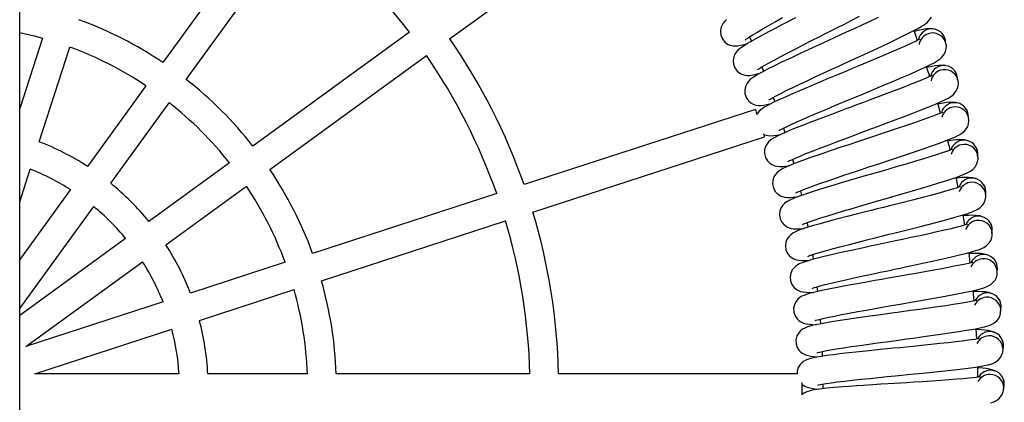
# Model space of a CAD drawing. Units: millimetres. Extents: x -2870 to 3130, y -1140 to 1490.
# Drawn here: x 174 to 746, y 167 to 389 of the extents above; entities that cross this region are included whole.
import ezdxf

# ---------------------------------------------------------------- set-up
doc = ezdxf.new("R2010")
doc.units = ezdxf.units.MM

msp = doc.modelspace()

# ---------------------------------------------------------------- linework, layer by layer
at = {"color": 7, "linetype": 'Continuous', "lineweight": 25}
for p, q in [((174.39, -996.9), (174.39, 1346.8)), ((423.89, 377.84), (535.95, 459.25)), ((323.51, 454.9), (257.48, 364.02)), ((270.99, 354.21), (337.02, 445.08)), ((187.67, 378.13), (174.39, 337.24)), ((400.56, 381.53), (309.69, 315.51)), ((597.9, 378.85), (598.99, 376.35)), ((695.44, 376.87), (693.36, 382.6)), ((185.7, 318), (203.56, 372.97)), ((319.51, 302), (410.38, 368.02)), ((605.12, 361.44), (606.1, 358.91)), ((247.66, 350.5), (213.69, 303.74)), ((227.2, 293.92), (261.17, 340.69)), ((708.8, 334.61), (707.16, 340.46)), ((601.37, 336.75), (467.07, 293.11)), ((617.6, 325.86), (618.39, 323.26)), ((472.23, 277.23), (606.53, 320.87)), ((296.17, 305.69), (249.41, 271.71)), ((622.84, 307.78), (623.54, 305.15)), ((174.39, 283.2), (180.53, 302.09)), ((719.02, 291.44), (717.81, 297.41)), ((259.22, 258.2), (305.98, 292.17)), ((203.85, 290.21), (174.39, 249.65)), ((451.18, 287.95), (344.35, 253.24)), ((627.41, 289.47), (628.01, 286.83)), ((174.39, 221.24), (217.36, 280.39)), ((722.92, 269.62), (721.93, 275.64)), ((349.51, 237.35), (456.34, 272.07)), ((631.31, 271.03), (631.81, 268.36)), ((235.88, 261.88), (174.39, 217.21)), ((178, 199.19), (245.69, 248.37)), ((328.46, 248.07), (273.49, 230.21)), ((278.65, 214.33), (333.62, 232.19)), ((637.03, 233.78), (637.34, 231.09)), ((728.29, 225.6), (727.75, 231.66)), ((257.58, 225.04), (178, 199.19)), ((638.86, 215.01), (639.07, 212.31)), ((183.16, 183.3), (262.74, 209.16)), ((639.99, 196.21), (640.1, 193.49)), ((266.83, 183.3), (183.16, 183.3)), ((341.36, 183.3), (283.56, 183.3)), ((470.4, 183.3), (358.07, 183.3)), ((625.47, 183.3), (487.1, 183.3)), ((730.4, 181.31), (730.31, 187.41)), ((628.32, 178.31), (628.32, 171.12)), ((640.43, 177.37), (640.44, 174.66))]:
    msp.add_line(p, q, dxfattribs=at)
at = {"color": 7, "linetype": 'Continuous', "lineweight": 25, "flags": 128}
for points in [[(584.57, 388.88), (583.63, 387.98), (582.68, 386.83), (581.96, 385.64), (581.34, 384.05), (581.05, 382.04), (581.3, 379.83), (582.19, 377.66), (583.63, 375.88), (585.14, 374.75), (586.46, 374.14), (587.49, 373.83), (588.35, 373.68), (589.62, 373.6), (591.05, 373.69), (592.78, 373.99), (594.57, 374.44), (596.87, 375.13)], [(624.67, 389.92), (619.82, 387.45), (616.34, 385.66), (612.75, 383.8), (609.24, 381.96), (604.75, 379.57), (601.19, 377.62), (598.43, 376.05), (596.32, 374.8), (594.71, 373.78), (593.17, 372.73), (592.17, 371.96), (591.19, 371.09), (590.2, 369.97), (589.44, 368.81), (588.76, 367.25), (588.39, 365.24), (588.56, 363.03), (589.37, 360.83), (590.75, 358.99), (592.21, 357.82), (593.51, 357.15), (594.53, 356.81), (595.38, 356.62), (596.64, 356.5), (598.08, 356.54), (599.82, 356.77), (601.63, 357.15), (603.95, 357.75)], [(672.59, 390.17), (668.2, 388.1), (663.5, 385.91), (658.58, 383.63), (654.08, 381.55), (650.32, 379.82), (647.03, 378.31), (643.71, 376.79), (640.38, 375.25), (636.65, 373.53), (632.27, 371.51), (627.34, 369.22), (623.8, 367.56), (620.14, 365.84), (616.56, 364.13), (611.99, 361.9), (608.36, 360.09), (605.54, 358.62), (603.39, 357.45), (601.74, 356.49), (600.17, 355.5), (599.13, 354.76), (598.12, 353.93), (597.09, 352.85), (596.29, 351.72), (595.56, 350.18), (595.11, 348.19), (595.2, 345.97), (595.93, 343.75), (597.23, 341.86), (598.66, 340.63), (599.93, 339.91), (600.93, 339.53), (601.78, 339.32), (603.03, 339.15), (604.47, 339.13), (606.21, 339.3), (608.04, 339.61), (610.38, 340.13)], [(595.47, 377.22), (595.48, 377.21), (595.84, 377.47), (596.56, 377.97), (597.54, 378.63), (599.52, 379.9), (602.07, 381.47), (605.17, 383.31), (608.73, 385.38), (612.7, 387.66), (617.08, 390.13)], [(602.63, 359.9), (602.63, 359.89), (603.01, 360.13), (603.74, 360.61), (604.75, 361.23), (606.77, 362.43), (609.38, 363.9), (612.54, 365.63), (616.17, 367.57), (620.23, 369.69), (624.7, 372), (629.35, 374.38), (633.93, 376.71), (638.39, 378.98), (642.47, 381.04), (645.93, 382.79), (648.99, 384.33), (652.57, 386.14), (656.9, 388.33), (661.8, 390.83)], [(609.14, 342.33), (609.14, 342.31), (609.53, 342.55), (610.28, 342.99), (611.31, 343.58), (613.37, 344.7), (616.04, 346.07), (619.26, 347.68), (622.96, 349.49), (627.09, 351.46), (631.65, 353.61), (636.38, 355.81), (641.04, 357.97), (645.58, 360.07), (649.73, 361.98), (653.26, 363.6), (656.38, 365.03), (660.01, 366.7), (664.42, 368.74), (669.42, 371.05), (674.45, 373.4), (679.35, 375.7), (683.99, 377.92), (688.31, 380.04), (692.14, 381.97), (695.21, 383.6), (697.6, 384.96), (698.89, 385.76), (700, 386.51), (701.11, 387.39), (702.25, 388.55), (703.5, 390.41)], [(704.36, 383.53), (703.11, 383.7), (700.38, 383.57), (698.39, 383.23), (696.53, 382.82), (694.29, 382.27), (693.45, 382.05)], [(174.39, 381.42), (182.69, 379.47), (187.67, 378.13)], [(696.75, 377.47), (696.75, 377.51), (696.47, 377.41), (695.84, 377.09), (694.52, 376.44), (692.91, 375.67), (691.08, 374.81), (687.91, 373.38), (684.25, 371.76), (680.17, 369.99), (675.71, 368.09), (670.93, 366.07), (665.93, 363.97), (661.36, 362.06), (657.53, 360.47), (654.2, 359.08), (650.82, 357.68), (647.43, 356.27), (643.64, 354.69), (639.19, 352.83), (634.18, 350.73), (630.58, 349.2), (626.86, 347.61), (623.22, 346.04), (618.57, 343.98), (614.88, 342.3), (612, 340.94), (609.81, 339.85), (608.12, 338.95), (606.52, 338.02), (605.45, 337.32), (604.42, 336.53), (603.34, 335.48), (602.5, 334.38), (602.28, 333.96)], [(711.13, 378.47), (710.41, 379.87), (710.04, 380.34)], [(615, 324.52), (615, 324.51), (615.39, 324.73), (616.16, 325.15), (617.21, 325.7), (619.31, 326.74), (622.03, 328.01), (625.31, 329.5), (629.07, 331.17), (633.28, 332.99), (637.91, 334.96), (642.71, 336.99), (647.45, 338.98), (652.07, 340.91), (656.29, 342.66), (659.87, 344.15), (663.04, 345.47), (666.74, 347), (671.22, 348.87), (676.3, 351), (681.41, 353.16), (686.39, 355.28), (691.11, 357.33), (695.51, 359.28), (699.41, 361.07), (702.54, 362.59), (704.97, 363.86), (706.29, 364.61), (707.42, 365.32), (708.57, 366.16), (709.75, 367.27), (711.07, 369.09), (711.66, 370.37), (712.06, 371.94), (712.14, 373.77), (711.72, 375.77), (711.72, 375.77)], [(702.51, 355.86), (701.07, 360.36), (700.64, 361.67)], [(711.67, 362.18), (710.43, 362.4), (707.7, 362.37), (705.7, 362.1), (703.82, 361.76), (701.57, 361.3), (700.79, 361.12)], [(703.84, 356.41), (703.85, 356.44), (703.56, 356.35), (702.92, 356.06), (701.58, 355.46), (699.94, 354.75), (698.08, 353.96), (694.86, 352.64), (691.15, 351.16), (687, 349.55), (682.48, 347.81), (677.62, 345.96), (672.55, 344.05), (667.91, 342.32), (664.03, 340.87), (660.64, 339.6), (657.22, 338.33), (653.78, 337.05), (649.93, 335.61), (645.42, 333.91), (640.33, 331.99), (636.67, 330.6), (632.9, 329.15), (629.2, 327.71), (624.48, 325.83), (620.73, 324.28), (617.81, 323.03), (615.58, 322.02), (613.86, 321.19), (612.22, 320.32), (611.13, 319.66), (610.06, 318.9), (608.95, 317.9), (608.07, 316.83), (607.23, 315.35), (606.64, 313.4), (606.56, 311.18), (607.12, 308.91), (608.28, 306.93), (609.61, 305.6), (610.83, 304.79), (611.8, 304.34), (612.63, 304.06), (613.87, 303.79), (615.3, 303.68), (617.05, 303.72), (618.89, 303.89), (621.27, 304.24)], [(718.25, 356.87), (717.59, 358.3), (717.23, 358.78)], [(620.19, 306.52), (620.2, 306.5), (620.59, 306.71), (621.38, 307.1), (622.45, 307.61), (624.59, 308.57), (627.35, 309.74), (630.68, 311.11), (634.5, 312.63), (638.77, 314.3), (643.47, 316.1), (648.35, 317.95), (653.16, 319.76), (657.85, 321.52), (662.13, 323.12), (665.76, 324.47), (668.98, 325.67), (672.73, 327.07), (677.27, 328.77), (682.43, 330.71), (687.62, 332.68), (692.67, 334.61), (697.47, 336.49), (701.94, 338.28), (705.9, 339.92), (709.08, 341.32), (711.56, 342.5), (712.91, 343.2), (714.06, 343.87), (715.24, 344.67), (716.46, 345.73), (717.85, 347.5), (718.48, 348.76), (718.94, 350.31), (719.09, 352.14), (718.75, 354.16), (718.75, 354.16)], [(611.69, 343.76), (612.05, 342.72), (612.58, 341.19)], [(718.2, 340.58), (716.96, 340.84), (714.23, 340.91), (712.22, 340.72), (710.34, 340.45), (708.07, 340.07), (707.17, 339.9)], [(601.37, 336.75), (601.43, 336.57), (601.59, 336.06), (601.86, 335.23), (602.22, 334.12), (602.26, 334)], [(710.16, 335.1), (710.17, 335.13), (709.87, 335.05), (709.23, 334.79), (707.86, 334.23), (706.2, 333.58), (704.31, 332.86), (701.04, 331.66), (697.27, 330.32), (693.08, 328.86), (688.49, 327.29), (683.57, 325.63), (678.43, 323.91), (673.72, 322.34), (669.8, 321.04), (666.36, 319.9), (662.9, 318.75), (659.41, 317.6), (655.51, 316.3), (650.94, 314.78), (645.78, 313.04), (642.08, 311.79), (638.25, 310.48), (634.51, 309.18), (629.72, 307.47), (625.91, 306.07), (622.95, 304.92), (620.68, 303.99), (618.93, 303.23), (617.26, 302.41), (616.15, 301.79), (615.06, 301.08), (613.91, 300.12), (612.98, 299.09), (612.09, 297.64), (611.43, 295.71), (611.27, 293.5), (611.75, 291.2), (612.83, 289.18), (614.11, 287.8), (615.3, 286.95), (616.25, 286.46), (617.07, 286.15), (618.3, 285.84), (619.73, 285.67), (621.48, 285.65), (623.32, 285.76), (625.71, 286.01)], [(624.72, 288.33), (624.72, 288.32), (625.13, 288.5), (625.92, 288.87), (627.01, 289.34), (629.19, 290.22), (631.99, 291.29), (635.37, 292.53), (639.25, 293.91), (643.58, 295.42), (648.34, 297.05), (653.28, 298.72), (658.16, 300.35), (662.9, 301.93), (667.24, 303.37), (670.92, 304.59), (674.18, 305.67), (677.98, 306.93), (682.58, 308.46), (687.81, 310.2), (693.07, 311.98), (698.19, 313.73), (703.05, 315.42), (707.58, 317.05), (711.6, 318.55), (714.83, 319.82), (717.36, 320.91), (718.73, 321.56), (719.91, 322.19), (721.11, 322.94), (722.37, 323.96), (723.82, 325.68), (724.5, 326.91), (725.02, 328.45), (725.23, 330.27), (724.97, 332.3), (724.97, 332.3)], [(724.58, 335.03), (723.96, 336.48), (723.63, 336.97)], [(605.87, 322.89), (606.04, 322.38), (606.31, 321.55), (606.48, 321.04), (606.53, 320.87)], [(606.07, 322.3), (606.69, 322.03), (607.53, 321.79), (608.78, 321.57), (610.22, 321.51), (611.96, 321.61), (613.8, 321.85), (616.16, 322.29)], [(723.91, 318.75), (722.69, 319.05), (719.96, 319.22), (717.95, 319.11), (716.05, 318.91), (713.77, 318.61), (712.84, 318.47)], [(714.31, 313.12), (713.86, 315.02), (712.88, 319.03)], [(730.08, 312.96), (729.53, 314.44), (729.21, 314.94)], [(715.68, 313.57), (715.69, 313.6), (715.39, 313.53), (714.74, 313.29), (713.35, 312.78), (711.67, 312.19), (709.75, 311.55), (706.44, 310.47), (702.63, 309.27), (698.38, 307.96), (693.73, 306.56), (688.76, 305.08), (683.56, 303.56), (678.8, 302.16), (674.83, 301.01), (671.35, 300), (667.85, 298.98), (664.32, 297.95), (660.38, 296.8), (655.75, 295.45), (650.53, 293.91), (646.79, 292.79), (642.91, 291.62), (639.12, 290.46), (634.28, 288.93), (630.42, 287.67), (627.41, 286.63), (625.11, 285.79), (623.34, 285.09), (621.64, 284.34), (620.5, 283.76), (619.39, 283.09), (618.2, 282.17), (617.24, 281.17), (616.29, 279.76), (615.56, 277.85), (615.32, 275.65), (615.72, 273.34), (616.73, 271.28), (617.95, 269.85), (619.1, 268.96), (620.04, 268.43), (620.85, 268.09), (622.06, 267.74), (623.49, 267.52), (625.23, 267.43), (627.08, 267.47), (629.48, 267.63)], [(628.57, 269.99), (628.57, 269.97), (628.99, 270.15), (629.8, 270.48), (630.9, 270.91), (633.11, 271.71), (635.95, 272.68), (639.37, 273.79), (643.3, 275.03), (647.68, 276.38), (652.5, 277.83), (657.5, 279.31), (662.43, 280.76), (667.23, 282.17), (671.62, 283.44), (675.34, 284.53), (678.64, 285.48), (682.48, 286.6), (687.14, 287.96), (692.42, 289.51), (697.75, 291.1), (702.93, 292.66), (707.85, 294.17), (712.44, 295.62), (716.51, 296.97), (719.79, 298.13), (722.35, 299.12), (723.74, 299.73), (724.95, 300.31), (726.17, 301.02), (727.47, 301.99), (728.99, 303.65), (729.71, 304.86), (730.29, 306.37), (730.56, 308.19), (730.38, 310.22), (730.38, 310.22)], [(728.82, 296.72), (727.61, 297.07), (724.89, 297.34), (722.88, 297.3), (720.97, 297.17), (718.68, 296.96), (717.79, 296.86)], [(720.4, 291.85), (720.41, 291.88), (720.11, 291.82), (719.45, 291.6), (718.05, 291.15), (716.34, 290.62), (714.41, 290.05), (711.06, 289.1), (707.2, 288.03), (702.91, 286.89), (698.21, 285.66), (693.19, 284.36), (687.93, 283.03), (683.13, 281.82), (679.11, 280.8), (675.6, 279.92), (672.06, 279.04), (668.5, 278.14), (664.52, 277.14), (659.84, 275.95), (654.57, 274.61), (650.79, 273.63), (646.87, 272.6), (643.04, 271.58), (638.14, 270.24), (634.24, 269.12), (631.2, 268.19), (628.87, 267.44), (627.07, 266.8), (625.34, 266.11), (624.19, 265.58), (623.05, 264.94), (621.83, 264.07), (620.83, 263.11), (619.83, 261.73), (619.03, 259.86), (618.71, 257.66), (619.02, 255.34), (619.95, 253.24), (621.13, 251.77), (622.24, 250.84), (623.16, 250.28), (623.95, 249.91), (625.16, 249.51), (626.57, 249.23), (628.31, 249.08), (630.16, 249.05), (632.56, 249.13)], [(734.77, 290.71), (734.27, 292.2), (733.97, 292.72)], [(631.74, 251.52), (631.75, 251.5), (632.16, 251.66), (632.98, 251.96), (634.11, 252.35), (636.34, 253.07), (639.21, 253.93), (642.67, 254.92), (646.64, 256.01), (651.07, 257.19), (655.94, 258.47), (661, 259.77), (665.98, 261.03), (670.83, 262.26), (675.26, 263.37), (679.02, 264.32), (682.35, 265.15), (686.23, 266.13), (690.94, 267.32), (696.27, 268.67), (701.65, 270.05), (706.89, 271.42), (711.86, 272.75), (716.5, 274.04), (720.62, 275.23), (723.94, 276.27), (726.53, 277.17), (727.95, 277.72), (729.17, 278.25), (730.42, 278.92), (731.76, 279.84), (733.34, 281.45), (734.1, 282.63), (734.73, 284.12), (735.08, 285.92), (734.96, 287.96), (734.96, 287.96)], [(732.91, 274.52), (731.71, 274.92), (729, 275.29), (726.99, 275.32), (725.09, 275.26), (722.79, 275.14), (722.01, 275.08)], [(724.32, 269.97), (724.33, 270), (724.03, 269.95), (723.36, 269.76), (721.94, 269.36), (720.21, 268.89), (718.26, 268.39), (714.88, 267.56), (710.98, 266.64), (706.65, 265.66), (701.92, 264.6), (696.85, 263.5), (691.55, 262.36), (686.7, 261.32), (682.65, 260.46), (679.11, 259.71), (675.54, 258.95), (671.95, 258.19), (667.93, 257.33), (663.22, 256.32), (657.9, 255.17), (654.08, 254.33), (650.13, 253.45), (646.26, 252.58), (641.32, 251.41), (637.38, 250.44), (634.3, 249.63), (631.95, 248.96), (630.13, 248.39), (628.37, 247.76), (627.2, 247.27), (626.04, 246.68), (624.79, 245.85), (623.76, 244.93), (622.71, 243.59), (621.83, 241.75), (621.43, 239.56), (621.66, 237.23), (622.51, 235.1), (623.63, 233.59), (624.71, 232.61), (625.61, 232.02), (626.39, 231.62), (627.57, 231.18), (628.98, 230.85), (630.71, 230.63), (632.56, 230.54), (634.96, 230.53)], [(738.64, 268.3), (738.19, 269.81), (737.91, 270.34)], [(634.23, 232.94), (634.23, 232.93), (634.66, 233.07), (635.49, 233.34), (636.62, 233.69), (638.88, 234.32), (641.78, 235.08), (645.28, 235.94), (649.29, 236.88), (653.75, 237.9), (658.67, 238.99), (663.77, 240.1), (668.79, 241.18), (673.68, 242.23), (678.15, 243.18), (681.95, 243.98), (685.31, 244.7), (689.22, 245.53), (693.97, 246.54), (699.35, 247.7), (704.78, 248.88), (710.06, 250.05), (715.08, 251.2), (719.76, 252.31), (723.92, 253.36), (727.27, 254.27), (729.9, 255.07), (731.34, 255.57), (732.58, 256.06), (733.86, 256.67), (735.22, 257.55), (736.86, 259.09), (737.67, 260.25), (738.36, 261.71), (738.77, 263.5), (738.73, 265.54), (738.73, 265.54)], [(634.51, 252.47), (634.62, 251.75), (634.92, 249.78)], [(736.18, 252.19), (735, 252.63), (732.3, 253.11), (730.3, 253.21), (728.39, 253.22), (726.09, 253.18), (725.2, 253.15)], [(726.01, 247.67), (725.3, 253.27), (725.25, 253.7)], [(727.42, 247.96), (727.44, 247.99), (727.14, 247.95), (726.46, 247.78), (725.02, 247.44), (723.28, 247.04), (721.31, 246.61), (717.9, 245.9), (713.98, 245.13), (709.61, 244.3), (704.84, 243.43), (699.73, 242.51), (694.39, 241.56), (689.51, 240.71), (685.43, 239.99), (681.87, 239.38), (678.27, 238.75), (674.65, 238.12), (670.6, 237.41), (665.86, 236.58), (660.5, 235.63), (656.65, 234.93), (652.68, 234.2), (648.78, 233.46), (643.8, 232.48), (639.82, 231.65), (636.72, 230.96), (634.34, 230.37), (632.5, 229.87), (630.72, 229.31), (629.53, 228.86), (628.35, 228.32), (627.07, 227.54), (626.01, 226.65), (624.91, 225.35), (623.97, 223.54), (623.48, 221.38), (623.62, 219.04), (624.4, 216.88), (625.46, 215.32), (626.5, 214.31), (627.38, 213.68), (628.14, 213.26), (629.31, 212.77), (630.7, 212.39), (632.43, 212.11), (634.27, 211.94), (636.67, 211.84)], [(741.67, 245.76), (741.28, 247.29), (741.02, 247.82)], [(636.03, 214.28), (636.03, 214.27), (636.46, 214.4), (637.3, 214.64), (638.45, 214.94), (640.73, 215.49), (643.65, 216.14), (647.18, 216.87), (651.22, 217.67), (655.72, 218.52), (660.67, 219.43), (665.81, 220.35), (670.87, 221.25), (675.8, 222.11), (680.3, 222.9), (684.12, 223.56), (687.5, 224.15), (691.45, 224.83), (696.23, 225.67), (701.65, 226.63), (707.12, 227.61), (712.44, 228.59), (717.5, 229.54), (722.22, 230.48), (726.41, 231.37), (729.8, 232.16), (732.45, 232.86), (733.91, 233.31), (735.17, 233.75), (736.46, 234.32), (737.86, 235.15), (739.55, 236.63), (740.41, 237.75), (741.15, 239.19), (741.62, 240.96), (741.66, 243), (741.66, 243)], [(738.62, 229.76), (737.45, 230.24), (734.78, 230.81), (732.78, 230.99), (730.87, 231.07), (728.57, 231.12), (727.63, 231.12)], [(729.71, 225.85), (729.73, 225.88), (729.43, 225.85), (728.74, 225.71), (727.3, 225.42), (725.54, 225.08), (723.56, 224.73), (720.12, 224.15), (716.17, 223.52), (711.78, 222.85), (706.98, 222.15), (701.84, 221.42), (696.47, 220.68), (691.56, 220), (687.46, 219.44), (683.87, 218.96), (680.25, 218.46), (676.62, 217.97), (672.54, 217.41), (667.77, 216.75), (662.38, 216), (658.51, 215.44), (654.51, 214.86), (650.59, 214.27), (645.57, 213.47), (641.57, 212.79), (638.44, 212.21), (636.04, 211.71), (634.18, 211.28), (632.39, 210.79), (631.19, 210.39), (629.98, 209.88), (628.67, 209.15), (627.58, 208.3), (626.43, 207.05), (625.43, 205.27), (624.86, 203.12), (624.91, 200.78), (625.61, 198.6), (626.61, 197), (627.62, 195.95), (628.47, 195.29), (629.22, 194.84), (630.37, 194.31), (631.74, 193.88), (633.46, 193.54), (635.29, 193.3), (637.69, 193.11)], [(743.87, 223.13), (743.54, 224.67), (743.3, 225.21)], [(637.14, 195.58), (637.14, 195.56), (637.57, 195.67), (638.42, 195.88), (639.58, 196.14), (641.88, 196.61), (644.83, 197.15), (648.38, 197.75), (652.44, 198.4), (656.97, 199.08), (661.95, 199.81), (667.12, 200.54), (672.21, 201.24), (677.17, 201.93), (681.7, 202.54), (685.54, 203.07), (688.94, 203.53), (692.91, 204.07), (697.71, 204.73), (703.17, 205.48), (708.67, 206.26), (714.02, 207.04), (719.11, 207.81), (723.86, 208.58), (728.09, 209.31), (731.5, 209.97), (734.18, 210.58), (735.65, 210.97), (736.93, 211.37), (738.24, 211.89), (739.67, 212.66), (741.42, 214.08), (742.31, 215.17), (743.1, 216.58), (743.64, 218.33), (743.76, 220.37), (743.76, 220.37)], [(740.23, 207.25), (739.08, 207.77), (736.43, 208.44), (734.44, 208.69), (732.54, 208.85), (730.24, 208.98), (729.32, 209.01)], [(729.76, 203.47), (729.61, 206.35), (729.44, 209.55)], [(731.18, 203.67), (731.2, 203.7), (730.9, 203.69), (730.21, 203.57), (728.75, 203.33), (726.99, 203.06), (724.99, 202.78), (721.54, 202.32), (717.57, 201.84), (713.15, 201.34), (708.33, 200.82), (703.16, 200.28), (697.77, 199.73), (692.84, 199.24), (688.72, 198.83), (685.12, 198.48), (681.48, 198.12), (677.83, 197.76), (673.74, 197.35), (668.95, 196.87), (663.53, 196.31), (659.65, 195.9), (655.62, 195.47), (651.69, 195.02), (646.64, 194.41), (642.62, 193.88), (639.47, 193.41), (637.06, 193.01), (635.18, 192.64), (633.37, 192.22), (632.15, 191.86), (630.93, 191.4), (629.6, 190.72), (628.47, 189.91), (627.28, 188.7), (626.21, 186.96), (625.56, 184.84), (625.54, 183.3)], [(745.23, 200.43), (744.95, 201.98), (744.74, 202.53)], [(637.55, 176.84), (637.55, 176.82), (637.99, 176.92), (638.85, 177.1), (640.01, 177.31), (642.33, 177.7), (645.29, 178.13), (648.86, 178.59), (652.95, 179.09), (657.51, 179.61), (662.51, 180.15), (667.7, 180.69), (672.81, 181.21), (677.79, 181.71), (682.34, 182.16), (686.2, 182.53), (689.62, 182.87), (693.6, 183.26), (698.43, 183.75), (703.9, 184.3), (709.43, 184.87), (714.81, 185.46), (719.93, 186.04), (724.7, 186.63), (728.95, 187.2), (732.39, 187.74), (735.09, 188.25), (736.57, 188.58), (737.86, 188.93), (739.19, 189.4), (740.65, 190.12), (742.45, 191.48), (743.38, 192.53), (744.22, 193.91), (744.83, 195.64), (745.02, 197.68), (745.02, 197.68)], [(741.01, 184.69), (739.88, 185.26), (737.26, 186.03), (735.27, 186.35), (733.38, 186.58), (731.09, 186.79), (730.27, 186.85)], [(731.83, 181.45), (731.85, 181.48), (731.55, 181.48), (730.86, 181.39), (729.39, 181.2), (727.62, 180.99), (725.61, 180.79), (722.15, 180.46), (718.16, 180.13), (713.73, 179.79), (708.89, 179.45), (703.71, 179.1), (698.3, 178.75), (693.35, 178.44), (689.22, 178.18), (685.61, 177.96), (681.96, 177.74), (678.3, 177.51), (674.2, 177.26), (669.39, 176.96), (663.96, 176.6), (660.06, 176.33), (656.02, 176.05), (652.07, 175.75), (647.01, 175.32), (642.97, 174.94), (639.81, 174.59), (637.38, 174.27), (635.49, 173.98), (633.67, 173.62), (632.43, 173.31), (631.2, 172.89), (629.84, 172.26), (628.68, 171.5), (628.32, 171.15)], [(628.32, 177.35), (628.88, 176.88), (629.61, 176.39), (630.74, 175.82), (632.1, 175.34), (633.8, 174.94), (635.63, 174.63), (638.01, 174.36)], [(745.76, 177.69), (745.53, 179.25), (745.34, 179.81)], [(737.96, 166.48), (739.31, 166.9), (740.79, 167.56), (742.64, 168.85), (743.61, 169.87), (744.5, 171.22), (745.17, 172.93), (745.44, 174.95), (745.44, 174.95)]]:
    msp.add_lwpolyline(points, dxfattribs=at)
at = {"color": 7, "linetype": 'Continuous', "lineweight": 25}
for centre, radius, start, end in [((130.44, 174.95), 340.07, 37.407, 52.593), ((130.44, 174.95), 227.79, 56.1008, 69.8992), ((703.67, 375.58), 8, 358.8614, 168.3077), ((130.44, 174.95), 356.77, 19.3411, 34.6589), ((704.16, 373.16), 8, 109.0588, 170.2871), ((704.16, 373.16), 8, 19.0612, 109.0588), ((130.44, 174.95), 211.09, 56.267, 69.733), ((130.44, 174.95), 340.07, 19.407, 34.593), ((710.69, 354.26), 8, 356.7437, 166.1901), ((711.09, 351.83), 8, 106.9412, 168.1695), ((711.09, 351.83), 8, 16.9436, 106.9412), ((130.44, 174.95), 227.79, 38.1008, 51.8992), ((130.44, 174.95), 211.09, 38.267, 51.733), ((716.92, 332.69), 8, 354.6261, 164.0724), ((717.23, 330.25), 8, 104.8235, 166.0518), ((717.23, 330.25), 8, 14.8259, 104.8235), ((130.44, 174.95), 153.35, 57.1213, 68.8787), ((722.35, 310.91), 8, 352.5084, 161.9548), ((722.57, 308.46), 8, 102.7059, 163.9342), ((722.57, 308.46), 8, 12.7083, 102.7059), ((130.44, 174.95), 136.65, 57.5032, 68.4968), ((130.44, 174.95), 227.79, 20.1008, 33.8992), ((130.44, 174.95), 153.35, 39.1213, 50.8787), ((130.44, 174.95), 211.09, 20.267, 33.733), ((726.97, 288.95), 8, 350.3908, 159.8371), ((727.1, 286.49), 8, 100.5882, 161.8165), ((727.1, 286.49), 8, 10.5906, 100.5882), ((130.44, 174.95), 136.65, 39.5032, 50.4968), ((130.44, 174.95), 356.77, 1.3411, 16.6589), ((730.78, 266.83), 8, 348.2731, 157.7195), ((130.44, 174.95), 340.07, 1.407, 16.593), ((730.81, 264.36), 8, 98.4706, 159.6989), ((730.81, 264.36), 8, 8.473, 98.4706), ((130.44, 174.95), 153.35, 21.1213, 32.8787), ((733.76, 244.58), 8, 346.1555, 155.6018), ((130.44, 174.95), 136.65, 21.5032, 32.4968), ((733.71, 242.12), 8, 96.3529, 157.5812), ((733.71, 242.12), 8, 6.3553, 96.3529), ((130.44, 174.95), 227.79, 2.1008, 15.8992), ((130.44, 174.95), 211.09, 2.267, 15.733), ((735.92, 222.24), 8, 344.0378, 153.4842), ((735.78, 219.78), 8, 94.2353, 155.4636), ((735.78, 219.78), 8, 4.2377, 94.2353), ((130.44, 174.95), 153.35, 3.1213, 14.8787), ((130.44, 174.95), 136.65, 3.5032, 14.4968), ((737.26, 199.84), 8, 341.9202, 151.3665), ((737.02, 197.38), 8, 92.1176, 153.3459), ((737.02, 197.38), 8, 2.12, 92.1176), ((737.44, 174.95), 8, 90, 151.2283), ((737.76, 177.4), 8, 339.8025, 149.2489), ((737.44, 174.95), 8, 0.0024, 90)]:
    msp.add_arc(centre, radius, start, end, dxfattribs=at)

doc.saveas('drawing.dxf')
